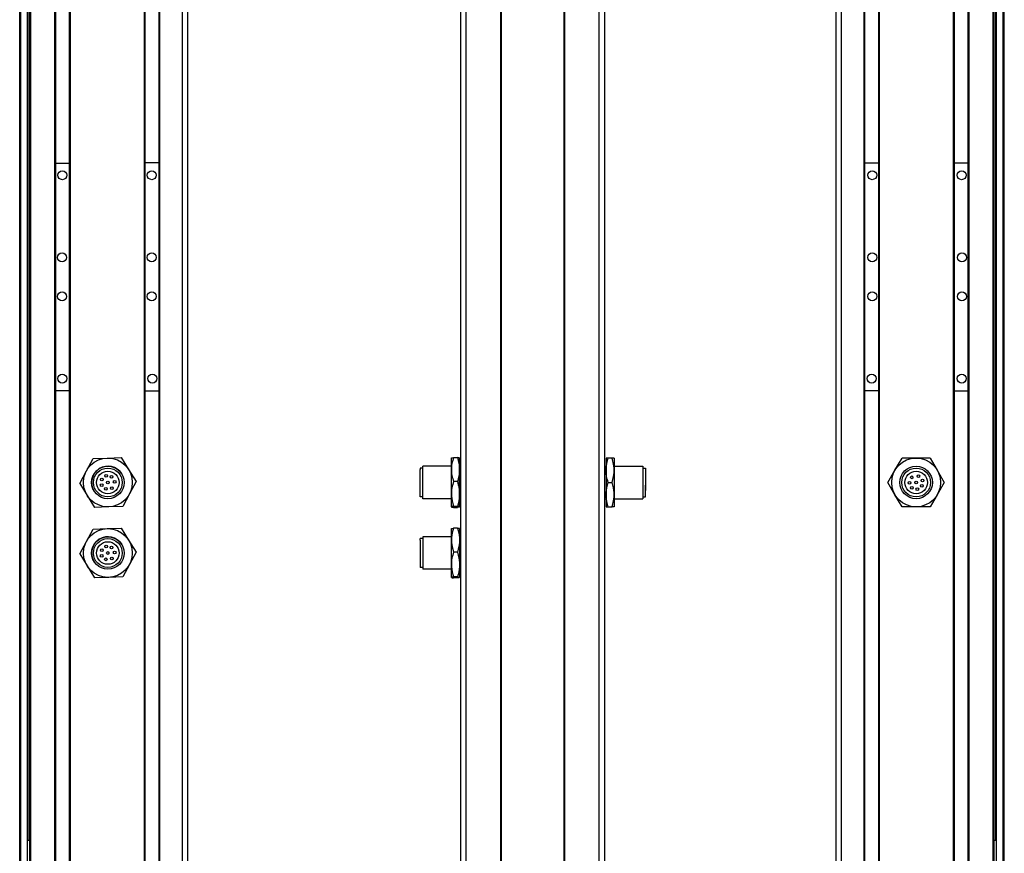
# Model space of a CAD drawing. Extents: x 85 to 1021, y -519 to 1369.
# Drawn here: x 92 to 454, y -354 to -47 of the extents above; entities that cross this region are included whole.
import ezdxf

# ---------------------------------------------------------------- set-up
doc = ezdxf.new("R2010")
doc.units = 0
doc.layers.get('0').update_dxf_attribs({"linetype": 'CONTINUOUS'})

msp = doc.modelspace()

# ---------------------------------------------------------------- linework, layer by layer
at = {"color": 7}
for p, q in [((91.619263, -364.739319), (91.619263, 1197.26062)), ((91.996887, -364.739319), (91.996887, 1197.26062)), ((94.472961, -364.739319), (94.472961, 1197.26062)), ((95.370483, -364.739319), (95.370483, 1197.26062)), ((95.670471, -364.739319), (95.670471, 1197.26062)), ((104.626221, -364.739319), (104.626221, 1197.26062)), ((104.92627, -364.739319), (104.92627, 1197.26062)), ((110.026245, -364.739319), (110.026245, 1197.26062)), ((110.326233, -364.739319), (110.326233, 1197.26062)), ((137.568848, -364.739319), (137.568848, 1197.26062)), ((137.868835, -364.739319), (137.868835, 1197.26062)), ((142.968872, -364.739319), (142.968872, 1197.26062)), ((143.26886, -364.739319), (143.26886, 1197.26062)), ((151.618652, -364.739319), (151.618652, 1197.26062)), ((153.618652, -364.739319), (153.618652, 1197.26062)), ((254.196228, -364.739319), (254.196228, 1197.26062)), ((256.196228, -364.739319), (256.196228, 1197.26062)), ((268.89624, -364.739319), (268.89624, 1197.26062)), ((269.196228, -364.739319), (269.196228, 1197.26062)), ((292.196594, -364.739319), (292.196594, 1197.26062)), ((292.496582, -364.739319), (292.496582, 1197.26062)), ((305.196594, -364.739319), (305.196594, 1197.26062)), ((307.196594, -364.739319), (307.196594, 1197.26062)), ((392.434265, -364.739319), (392.434265, 1197.26062)), ((394.434265, -364.739319), (394.434265, 1197.26062)), ((402.784058, -364.739319), (402.784058, 1197.26062)), ((403.084045, -364.739319), (403.084045, 1197.26062)), ((408.184082, -364.739319), (408.184082, 1197.26062)), ((408.48407, -364.739319), (408.48407, 1197.26062)), ((435.726685, -364.739319), (435.726685, 1197.26062)), ((436.026672, -364.739319), (436.026672, 1197.26062)), ((441.126648, -364.739319), (441.126648, 1197.26062)), ((441.426697, -364.739319), (441.426697, 1197.26062)), ((450.382446, -364.739319), (450.382446, 1197.26062)), ((450.682434, -364.739319), (450.682434, 1197.26062)), ((451.579956, -364.739319), (451.579956, 1197.26062)), ((454.05603, -364.739319), (454.05603, 1197.26062)), ((454.433655, -364.739319), (454.433655, 1197.26062)), ((94.695313, -349.739319), (94.695313, 1182.26062)), ((451.357605, -349.739319), (451.357605, 1182.26062))]:
    msp.add_line(p, q, dxfattribs=at)
at = {"color": 7, "ltscale": 0.1275}
for p, q in [((104.92627, -99.961914), (110.026245, -99.953247)), ((441.126648, -99.961914), (436.026672, -99.953247)), ((110.026245, -183.953308), (104.92627, -183.962036)), ((436.026672, -183.953308), (441.126648, -183.962036))]:
    msp.add_line(p, q, dxfattribs=at)
at = {"color": 7, "ltscale": 0.127501}
for p, q in [((142.968872, -99.924561), (137.868835, -99.924561)), ((403.084045, -99.924561), (408.184082, -99.924561)), ((137.868835, -183.9245), (142.968872, -183.9245)), ((408.184082, -183.9245), (403.084045, -183.9245))]:
    msp.add_line(p, q, dxfattribs=at)
at = {"color": 7, "ltscale": 0.129903}
for p, q in [((116.182617, -213.494446), (118.633362, -208.912598)), ((429.728516, -213.239319), (432.326538, -217.739319)), ((432.326538, -217.739319), (429.728516, -222.239319)), ((116.182617, -239.494446), (118.633362, -234.912598))]:
    msp.add_line(p, q, dxfattribs=at)
at = {"color": 7, "ltscale": 0.129904}
for p, q in [((118.633362, -208.912598), (123.826782, -208.74408)), ((123.826782, -208.74408), (129.020203, -208.575562)), ((414.140015, -213.239319), (416.738098, -208.739319)), ((421.934265, -208.739319), (416.738098, -208.739319)), ((427.130432, -208.739319), (421.934265, -208.739319)), ((427.130432, -208.739319), (429.728516, -213.239319)), ((411.541931, -217.739319), (414.140015, -213.239319)), ((134.505493, -217.402283), (132.054749, -221.984192)), ((414.140015, -222.239319), (411.541931, -217.739319)), ((416.738098, -226.739319), (414.140015, -222.239319)), ((429.728516, -222.239319), (427.130432, -226.739319)), ((124.410522, -226.734619), (119.217102, -226.903076)), ((129.603943, -226.566101), (124.410522, -226.734619)), ((421.934265, -226.739319), (416.738098, -226.739319)), ((427.130432, -226.739319), (421.934265, -226.739319)), ((118.633362, -234.912598), (123.826782, -234.74408)), ((123.826782, -234.74408), (129.020203, -234.575562)), ((134.505493, -243.402283), (132.054749, -247.984192)), ((124.410522, -252.734619), (119.217102, -252.903076)), ((129.603943, -252.566101), (124.410522, -252.734619))]:
    msp.add_line(p, q, dxfattribs=at)
at = {"color": 7, "ltscale": 0.129905}
for p, q in [((129.020203, -208.575562), (131.762878, -212.988953)), ((113.731812, -218.076355), (116.182617, -213.494446)), ((113.731812, -218.076355), (116.474487, -222.489746)), ((132.054749, -221.984192), (129.603943, -226.566101)), ((129.020203, -234.575562), (131.762878, -238.988953)), ((113.731812, -244.076355), (116.182617, -239.494446)), ((113.731812, -244.076355), (116.474487, -248.489746)), ((132.054749, -247.984192), (129.603943, -252.566101))]:
    msp.add_line(p, q, dxfattribs=at)
at = {"color": 7, "ltscale": 0.106241}
for p, q in [((250.696228, -212.988953), (250.696228, -208.739319)), ((253.696228, -212.988953), (253.696228, -208.739319)), ((250.696228, -238.988953), (250.696228, -234.739319)), ((253.696228, -234.739319), (253.696228, -238.988953))]:
    msp.add_line(p, q, dxfattribs=at)
at = {"color": 7, "ltscale": 0.034808}
for p, q in [((251.500061, -208.575562), (252.892395, -208.575562)), ((252.892395, -217.402283), (251.500061, -217.402283)), ((252.892395, -226.566101), (251.500061, -226.566101)), ((251.500061, -226.903076), (252.892395, -226.903076)), ((252.892395, -234.575562), (251.500061, -234.575562)), ((252.892395, -243.402283), (251.500061, -243.402283)), ((252.892395, -252.566101), (251.500061, -252.566101)), ((252.892395, -252.903076), (251.500061, -252.903076))]:
    msp.add_line(p, q, dxfattribs=at)
at = {"color": 7, "ltscale": 0.1125}
for p, q in [((307.696594, -208.739319), (307.696594, -213.239319)), ((310.696594, -208.739319), (310.696594, -213.239319)), ((310.696594, -213.239319), (310.696594, -217.739319)), ((310.696594, -217.739319), (310.696594, -222.239319)), ((307.696594, -222.239319), (307.696594, -226.739319)), ((310.696594, -222.239319), (310.696594, -226.739319))]:
    msp.add_line(p, q, dxfattribs=at)
at = {"color": 7, "ltscale": 0.020096}
for p, q in [((308.500427, -208.739319), (307.696594, -208.739319)), ((307.696594, -226.739319), (308.500427, -226.739319))]:
    msp.add_line(p, q, dxfattribs=at)
at = {"color": 7, "ltscale": 0.034807}
for p, q in [((309.8927, -208.739319), (308.500427, -208.739319)), ((308.500427, -217.739319), (309.8927, -217.739319)), ((308.500427, -226.739319), (309.8927, -226.739319))]:
    msp.add_line(p, q, dxfattribs=at)
at = {"color": 7, "ltscale": 0.020097}
for p, q in [((310.696594, -208.739319), (309.8927, -208.739319)), ((310.696594, -226.739319), (309.8927, -226.739319))]:
    msp.add_line(p, q, dxfattribs=at)
at = {"color": 7, "ltscale": 0.129902}
for p, q in [((131.762878, -212.988953), (134.505493, -217.402283)), ((116.474487, -222.489746), (119.217102, -226.903076)), ((131.762878, -238.988953), (134.505493, -243.402283)), ((116.474487, -248.489746), (119.217102, -252.903076))]:
    msp.add_line(p, q, dxfattribs=at)
at = {"color": 7, "ltscale": 0.012801}
for p, q in [((239.197266, -212.439331), (239.197266, -212.951355)), ((239.197266, -238.951355), (239.197266, -238.439331))]:
    msp.add_line(p, q, dxfattribs=at)
at = {"color": 7, "ltscale": 0.024974}
for p, q in [((240.196228, -212.439331), (239.197266, -212.439331)), ((321.196594, -212.439331), (322.195557, -212.439331)), ((240.196228, -223.039307), (239.197266, -223.039307)), ((321.196594, -223.039307), (322.195557, -223.039307)), ((240.196228, -238.439331), (239.197266, -238.439331)), ((240.196228, -249.039307), (239.197266, -249.039307))]:
    msp.add_line(p, q, dxfattribs=at)
at = {"color": 7, "ltscale": 0.252199}
for p, q in [((239.197266, -223.039307), (239.197266, -212.951355)), ((239.197266, -238.951355), (239.197266, -249.039307))]:
    msp.add_line(p, q, dxfattribs=at)
at = {"color": 7, "ltscale": 0.014491}
for p, q in [((240.196228, -212.31897), (240.196228, -211.739319)), ((240.196228, -237.739319), (240.196228, -238.31897))]:
    msp.add_line(p, q, dxfattribs=at)
at = {"color": 7, "ltscale": 0.2625}
for p, q in [((250.696228, -211.739319), (240.196228, -211.739319)), ((310.696594, -211.739319), (321.196594, -211.739319)), ((250.696228, -223.739319), (240.196228, -223.739319)), ((310.696594, -223.739319), (321.196594, -223.739319)), ((250.696228, -237.739319), (240.196228, -237.739319)), ((250.696228, -249.739319), (240.196228, -249.739319))]:
    msp.add_line(p, q, dxfattribs=at)
at = {"color": 7, "ltscale": 0.285509}
for p, q in [((240.196228, -223.739319), (240.196228, -212.31897)), ((240.196228, -238.31897), (240.196228, -249.739319))]:
    msp.add_line(p, q, dxfattribs=at)
at = {"color": 7, "ltscale": 0.224881}
for p, q in [((250.696228, -221.984192), (250.696228, -212.988953)), ((253.696228, -221.984192), (253.696228, -212.988953)), ((250.696228, -247.984192), (250.696228, -238.988953)), ((253.696228, -238.988953), (253.696228, -247.984192))]:
    msp.add_line(p, q, dxfattribs=at)
at = {"color": 7, "ltscale": 0.0125}
for p, q in [((254.196228, -211.739319), (253.696228, -211.739319)), ((307.196594, -211.739319), (307.696594, -211.739319)), ((254.196228, -223.739319), (253.696228, -223.739319)), ((307.196594, -223.739319), (307.696594, -223.739319)), ((254.196228, -237.739319), (253.696228, -237.739319)), ((254.196228, -249.739319), (253.696228, -249.739319))]:
    msp.add_line(p, q, dxfattribs=at)
at = {"color": 7, "ltscale": 0.225}
msp.add_line((307.696594, -213.239319), (307.696594, -222.239319), dxfattribs=at)
at = {"color": 7, "ltscale": 0.17746}
msp.add_line((321.196594, -211.739319), (321.196594, -218.837708), dxfattribs=at)
at = {"color": 7, "ltscale": 0.156755}
msp.add_line((322.195557, -212.439331), (322.195557, -218.709534), dxfattribs=at)
at = {"color": 7, "ltscale": 0.011435}
msp.add_line((322.195557, -214.882019), (322.195557, -215.339417), dxfattribs=at)
at = {"color": 7, "ltscale": 0.014789}
for p, q in [((322.195557, -215.339661), (322.195557, -215.931213)), ((322.195557, -217.371033), (322.195557, -217.962585)), ((322.195557, -219.197144), (322.195557, -219.788696))]:
    msp.add_line(p, q, dxfattribs=at)
at = {"color": 7, "ltscale": 0.010211}
for p, q in [((322.195557, -215.931213), (322.195557, -216.339661)), ((322.195557, -217.962585), (322.195557, -218.371033)), ((322.195557, -219.788696), (322.195557, -220.197144)), ((322.195557, -220.288635), (322.195557, -220.697083))]:
    msp.add_line(p, q, dxfattribs=at)
at = {"color": 7, "ltscale": 0.014787}
for p, q in [((322.195557, -216.482666), (322.195557, -217.074158)), ((322.195557, -218.506409), (322.195557, -219.0979))]:
    msp.add_line(p, q, dxfattribs=at)
at = {"color": 7, "ltscale": 0.004146}
msp.add_line((322.195557, -217.074158), (322.195557, -217.23999), dxfattribs=at)
at = {"color": 7, "ltscale": 0.003293}
msp.add_line((322.195557, -217.239319), (322.195557, -217.371033), dxfattribs=at)
at = {"color": 7, "ltscale": 0.12254}
msp.add_line((321.196594, -218.837708), (321.196594, -223.739319), dxfattribs=at)
at = {"color": 7, "ltscale": 0.108244}
msp.add_line((322.195557, -223.039307), (322.195557, -218.709534), dxfattribs=at)
at = {"color": 7, "ltscale": 0.002487}
msp.add_line((322.195557, -219.0979), (322.195557, -219.197388), dxfattribs=at)
at = {"color": 7, "ltscale": 0.002286}
msp.add_line((322.195557, -220.197205), (322.195557, -220.288635), dxfattribs=at)
at = {"color": 7, "ltscale": 0.084984}
msp.add_line((250.696228, -225.383545), (250.696228, -221.984192), dxfattribs=at)
at = {"color": 7, "ltscale": 0.118761}
for p, q in [((253.696228, -226.734619), (253.696228, -221.984192)), ((250.696228, -252.734619), (250.696228, -247.984192)), ((253.696228, -247.984192), (253.696228, -252.734619))]:
    msp.add_line(p, q, dxfattribs=at)
at = {"color": 7, "ltscale": 0.033777}
msp.add_line((250.696228, -226.734619), (250.696228, -225.383545), dxfattribs=at)
at = {"color": 7, "ltscale": 0.000137}
for p, q in [((253.696228, -234.739319), (253.693481, -234.734558)), ((253.696228, -252.739319), (253.693481, -252.74408))]:
    msp.add_line(p, q, dxfattribs=at)
at = {"color": 7, "ltscale": 0.000246}
msp.add_line((253.696228, -252.734619), (253.693481, -252.74408), dxfattribs=at)
at = {"color": 7, "ltscale": 0.000117}
msp.add_line((253.696228, -252.734619), (253.696228, -252.739319), dxfattribs=at)
at = {"color": 7, "ltscale": 0.018816}
msp.add_line((95.370483, -349.739319), (94.617859, -349.739319), dxfattribs=at)
at = {"color": 7, "ltscale": 0.004283}
msp.add_line((450.682434, -349.739319), (450.85376, -349.739319), dxfattribs=at)
at = {"color": 7, "ltscale": 0.016898}
msp.add_line((451.529663, -349.739319), (450.85376, -349.739319), dxfattribs=at)
at = {"color": 7}
for points in [[(250.696228, -208.74408), (250.697449, -208.737671), (250.707397, -208.724976), (250.727112, -208.71228), (250.794617, -208.687073), (250.961853, -208.649536), (251.500061, -208.575562)], [(251.500061, -208.575562), (251.166992, -209.662048), (251.029175, -210.208801), (250.912964, -210.758179), (250.794617, -211.495667), (250.721313, -212.23938), (250.696228, -212.988953)], [(252.892395, -208.575562), (253.203491, -209.581848), (253.427917, -210.500916), (253.579651, -211.36084), (253.66748, -212.184204), (253.696228, -212.988953)], [(253.696228, -208.74408), (253.695129, -208.738098), (253.686401, -208.726074), (253.668884, -208.713989), (253.606873, -208.689575), (253.457825, -208.654541), (252.892395, -208.575562)], [(307.696594, -213.239319), (307.725342, -212.418091), (307.81311, -211.579651), (307.9646, -210.703857), (308.188843, -209.76709), (308.500427, -208.739319)], [(310.696594, -213.239319), (310.671509, -212.475098), (310.598206, -211.716736), (310.479858, -210.964783), (310.363647, -210.404602), (310.22583, -209.847107), (309.8927, -208.739319)], [(250.696228, -212.988953), (250.721313, -213.738464), (250.794617, -214.482239), (250.912964, -215.219666), (251.029175, -215.769043), (251.166992, -216.315796), (251.500061, -217.402283)], [(253.696228, -212.988953), (253.66748, -213.79425), (253.579712, -214.616577), (253.428223, -215.475586), (253.203918, -216.394348), (252.892395, -217.402283)], [(308.500427, -217.739319), (308.307861, -217.1297), (308.147217, -216.555054), (308.014038, -216.005249), (307.906738, -215.478333), (307.761597, -214.475891), (307.712708, -213.853882), (307.696594, -213.239319)], [(309.8927, -217.739319), (310.22583, -216.631531), (310.363647, -216.074036), (310.479858, -215.513855), (310.598206, -214.761902), (310.671509, -214.003601), (310.696594, -213.239319)], [(251.500061, -217.402283), (251.166992, -218.530273), (251.029175, -219.0979), (250.912964, -219.668274), (250.794617, -220.433899), (250.721313, -221.206055), (250.696228, -221.984192)], [(252.892395, -217.402283), (253.084961, -218.023193), (253.245728, -218.608459), (253.378784, -219.168091), (253.486084, -219.704407), (253.631165, -220.725098), (253.680115, -221.358459), (253.696228, -221.984192)], [(307.696594, -222.239319), (307.725342, -221.418152), (307.81311, -220.579712), (307.9646, -219.703857), (308.188843, -218.767029), (308.500427, -217.739319)], [(310.696594, -222.239319), (310.667786, -221.418152), (310.580078, -220.579712), (310.428589, -219.703857), (310.204285, -218.767029), (309.8927, -217.739319)], [(250.696228, -221.984192), (250.725037, -222.820374), (250.812744, -223.674072), (250.964233, -224.565796), (251.188538, -225.519653), (251.500061, -226.566101)], [(253.696228, -221.984192), (253.66748, -222.820374), (253.579712, -223.674072), (253.428223, -224.565796), (253.203979, -225.519653), (252.892395, -226.566101)], [(308.500427, -226.739319), (308.189331, -225.713318), (307.964905, -224.776184), (307.813171, -223.899353), (307.725342, -223.059814), (307.696594, -222.239319)], [(309.8927, -226.739319), (310.22583, -225.631531), (310.363647, -225.074036), (310.479858, -224.513855), (310.598206, -223.761902), (310.671509, -223.003601), (310.696594, -222.239319)], [(251.500061, -226.566101), (250.961853, -226.640076), (250.794617, -226.677551), (250.727112, -226.70282), (250.707397, -226.715515), (250.697449, -226.72821), (250.696228, -226.734619)], [(250.696228, -226.734619), (250.697449, -226.740967), (250.707397, -226.753723), (250.727112, -226.766357), (250.794617, -226.791626), (250.961853, -226.829102), (251.500061, -226.903076)], [(252.892395, -226.566101), (253.467651, -226.647156), (253.615601, -226.683167), (253.671509, -226.706177), (253.687378, -226.71759), (253.695251, -226.728943), (253.696228, -226.734619)], [(253.696228, -226.734619), (253.695129, -226.740601), (253.686401, -226.752563), (253.668884, -226.764648), (253.606873, -226.789063), (253.457825, -226.824097), (252.892395, -226.903076)], [(250.696228, -234.74408), (250.697754, -234.737061), (250.709656, -234.723083), (250.733337, -234.709167), (250.814758, -234.681396), (250.983093, -234.645752), (251.500061, -234.575562)], [(251.500061, -234.575562), (251.227783, -235.444397), (251.003113, -236.323425), (250.842102, -237.165466), (250.738708, -238.012329), (250.70697, -238.500061), (250.696228, -238.988953)], [(253.693481, -234.734619), (253.688965, -234.728638), (253.673523, -234.716797), (253.577759, -234.681396), (253.409363, -234.645752), (252.892395, -234.575562)], [(252.892395, -234.575562), (253.164673, -235.444397), (253.389343, -236.323425), (253.550354, -237.165466), (253.653809, -238.012329), (253.685486, -238.500061), (253.696228, -238.988953)], [(250.696228, -238.988953), (250.726379, -239.806885), (250.814148, -240.622925), (250.967712, -241.492798), (251.176636, -242.351624), (251.500061, -243.402283)], [(253.696228, -238.988953), (253.666077, -239.806885), (253.578308, -240.622925), (253.424744, -241.492798), (253.21582, -242.351624), (252.892395, -243.402283)], [(251.500061, -243.402283), (251.166809, -244.530945), (251.028931, -245.098755), (250.912842, -245.669189), (250.794556, -246.434631), (250.721252, -247.206482), (250.696228, -247.984192)], [(252.892395, -243.402283), (253.225708, -244.530945), (253.363525, -245.098755), (253.479675, -245.669189), (253.597961, -246.434631), (253.671204, -247.206482), (253.696228, -247.984192)], [(250.696228, -247.984192), (250.726318, -248.838867), (250.814758, -249.688843), (250.983093, -250.657349), (251.214661, -251.616638), (251.500061, -252.566101)], [(253.696228, -247.984192), (253.666138, -248.838867), (253.577759, -249.688843), (253.409363, -250.657349), (253.177795, -251.616638), (252.892395, -252.566101)], [(251.500061, -252.566101), (250.96167, -252.640137), (250.794556, -252.677612), (250.727051, -252.70282), (250.707397, -252.715515), (250.697449, -252.72821), (250.696228, -252.734619)], [(250.696228, -252.734619), (250.697754, -252.741577), (250.709656, -252.755554), (250.733337, -252.769531), (250.814758, -252.797302), (250.983093, -252.832886), (251.500061, -252.903076)], [(252.892395, -252.566101), (253.430847, -252.640137), (253.597961, -252.677612), (253.665405, -252.70282), (253.685059, -252.715515), (253.695007, -252.72821), (253.696228, -252.734619)], [(253.693481, -252.74408), (253.688965, -252.75), (253.673523, -252.761841), (253.577759, -252.797302), (253.409363, -252.832886), (252.892395, -252.903076)]]:
    msp.add_lwpolyline(points, dxfattribs=at)
for centre, radius in [((107.353149, -104.448608), 1.65), ((140.293152, -104.448608), 1.65), ((405.759766, -104.448608), 1.65), ((438.699768, -104.448608), 1.65), ((107.226501, -134.767456), 1.65), ((140.293152, -134.734009), 1.65), ((405.759766, -134.734009), 1.65), ((438.826416, -134.767456), 1.65), ((107.251099, -149.14856), 1.65), ((140.293152, -149.115112), 1.65), ((405.759766, -149.115112), 1.65), ((438.801819, -149.14856), 1.65), ((107.302917, -179.43396), 1.65), ((140.471619, -179.433777), 1.65), ((405.581299, -179.433777), 1.65), ((438.75, -179.43396), 1.65), ((124.118652, -217.739319), 9), ((421.934265, -217.739319), 9), ((124.118652, -217.739319), 6), ((124.118652, -217.739319), 5.3), ((124.118652, -217.739319), 4.15), ((421.934265, -217.739319), 6), ((421.934265, -217.739319), 6), ((421.934265, -217.739319), 5.3), ((421.934265, -217.739319), 4.15), ((121.860168, -216.667297), 0.5), ((123.446045, -215.331543), 0.5), ((124.118652, -217.739319), 0.5), ((125.44635, -215.683594), 0.5), ((126.610596, -217.538513), 0.5), ((419.490601, -217.871033), 0.5), ((420.309021, -215.839661), 0.5), ((421.934265, -217.739319), 0.5), ((422.766785, -215.382019), 0.5), ((424.261536, -216.982666), 0.5), ((121.827881, -218.740479), 0.5), ((123.365295, -220.067688), 0.5), ((125.538513, -219.796997), 0.5), ((420.379639, -219.697144), 0.5), ((422.391907, -220.197083), 0.5), ((424.089355, -219.006409), 0.5), ((124.118652, -243.739319), 9), ((124.118652, -243.739319), 6), ((124.118652, -243.739319), 5.3), ((124.118652, -243.739319), 4.15), ((121.860168, -242.667297), 0.5), ((123.446045, -241.331543), 0.5), ((125.44635, -241.683594), 0.5), ((126.610596, -243.538513), 0.5), ((121.827881, -244.740479), 0.5), ((123.365295, -246.067688), 0.5), ((124.118652, -243.739319), 0.5), ((125.538513, -245.796997), 0.5)]:
    msp.add_circle(centre, radius, dxfattribs=at)
for centre in [(124.118652, -217.739319), (124.118652, -243.739319)]:
    msp.add_arc(centre, 6, 31.858437, 211.858429, dxfattribs=at)

doc.saveas('drawing.dxf')
